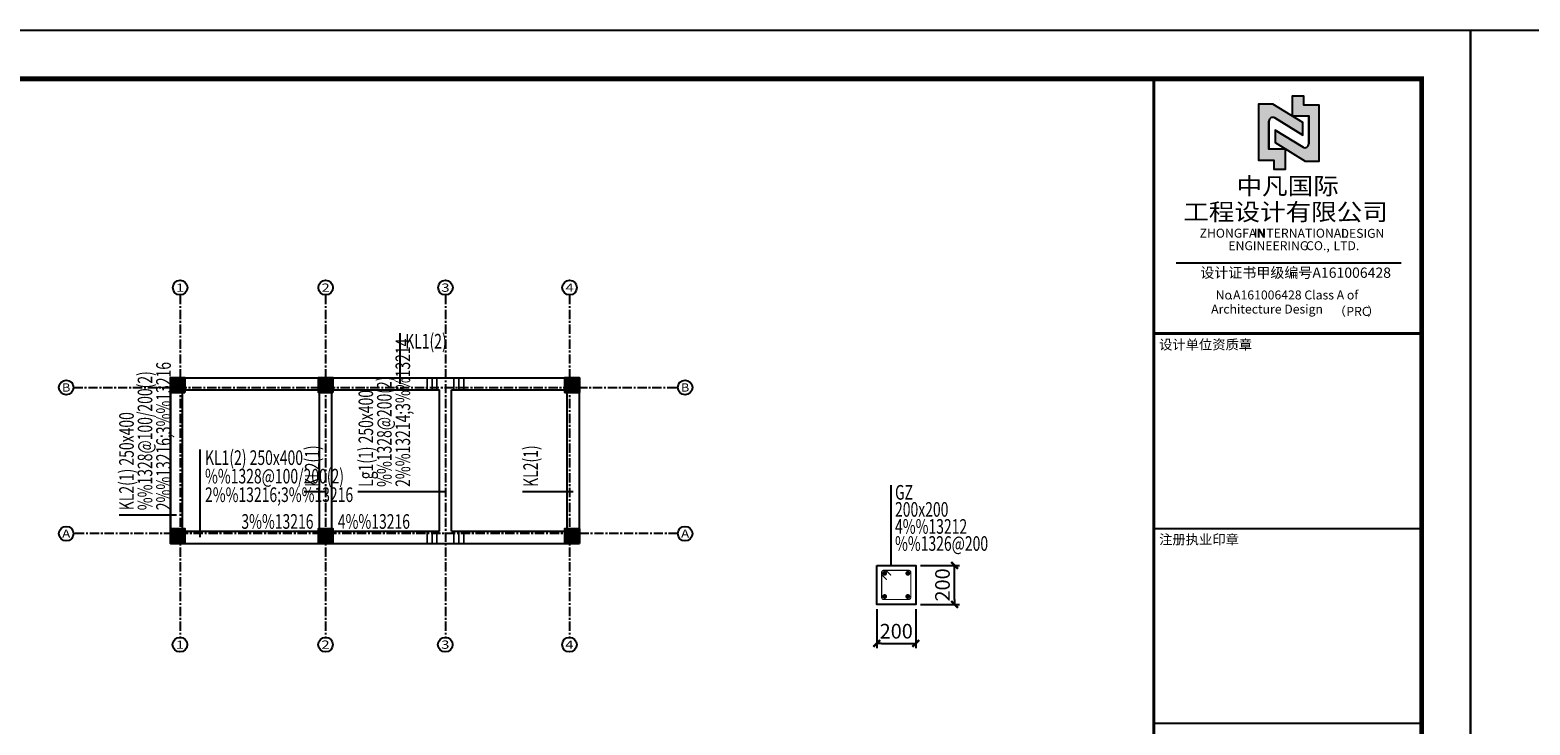
# Model space of a CAD drawing. Extents: x 183221 to 623998, y 266679 to 779707.
# Drawn here: x 475339 to 506146, y 748043 to 762307 of the extents above; entities that cross this region are included whole.
import ezdxf
from ezdxf.enums import TextEntityAlignment as Align

# ---------------------------------------------------------------- set-up
doc = ezdxf.new("R2010")
doc.units = 0
doc.header["$LTSCALE"] = 600
doc.header["$MEASUREMENT"] = 0
doc.linetypes.add('CENTER', pattern=[50.8, 31.75, -6.35, 6.35, -6.35])
doc.layers.get('0').update_dxf_attribs({"linetype": 'CONTINUOUS'})
doc.layers.get('Defpoints').update_dxf_attribs({"linetype": 'CONTINUOUS'})
for name, color, linetype in [('AXIS', 3, 'CONTINUOUS'), ('AXIS_TEXT', 7, 'CONTINUOUS'), ('link', 6, 'CONTINUOUS'), ('outline', 7, 'CONTINUOUS'), ('REIN', 1, 'CONTINUOUS'), ('z-详图标注', 3, 'CONTINUOUS'), ('公共_图框', 4, 'CONTINUOUS'), ('图框', 4, 'CONTINUOUS')]:
    doc.layers.add(name, color=color, linetype=linetype)
for name, color, linetype, lineweight in [('BEAM', 4, 'CONTINUOUS', 25), ('BEAM-JZ-H', 2, 'CONTINUOUS', 25), ('BEAM-JZ-NUM-H', 6, 'CONTINUOUS', 25), ('BEAM-JZ-NUM-V', 6, 'CONTINUOUS', 25), ('BEAM-JZ-V', 2, 'CONTINUOUS', 25), ('BEAM-REINGJ', 1, 'CONTINUOUS', 50), ('BEAM-YW-H', 7, 'CONTINUOUS', 25), ('COLU', 2, 'CONTINUOUS', 30), ('COLU-TEXT', 2, 'CONTINUOUS', 25)]:
    doc.layers.add(name, color=color, linetype=linetype, lineweight=lineweight)
doc.layers.add('COLU-HATCH', color=7, linetype='CONTINUOUS', lineweight=25, true_color=0x5b5b5b)
doc.styles.add('-黑体', font='txt', dxfattribs={"width": 0.8})
doc.styles.add('_TCH_AXIS', font='COMPLEX', dxfattribs={"bigfont": 'GBCBIG'})
doc.styles.add('BW_Dim', font='Bweng.shx', dxfattribs={"width": 0.7, "bigfont": 'hztxt.shx'})
doc.styles.add('BW_Rein', font='Tssdeng.shx', dxfattribs={"width": 0.7, "bigfont": 'hztxt.shx'})
doc.styles.add('COMPLEX', font='COMPLEX')
doc.styles.add('FromPkpm', font='Pkpmeng', dxfattribs={"width": 0.7, "bigfont": 'Pkpmchn'})
doc.styles.add('STYLE2', font='txt')
doc.styles.add('STYLE3', font='txt', dxfattribs={"width": 0.8})
doc.styles.add('黑体', font='txt', dxfattribs={"width": 0.7})
doc.dimstyles.new('Cyz_25_100', dxfattribs={"dimtxt": 300, "dimasz": 100, "dimexe": 100, "dimexo": 100, "dimgap": 100, "dimtad": 1, "dimdec": 0, "dimlfac": 0.25, "dimzin": 0, "dimdsep": 46, "dimtxsty": 'BW_Dim', "dimblk": '_bwk', "dimcen": 0, "dimclrt": 7, "dimadec": 0, "dimazin": 0, "dimtfac": 1, "dimtdec": 0, "dimtix": 1, "dimtmove": 2, "dimatfit": 0, "dimfxl": 1, "dimtolj": 1, "dimtzin": 0, "dimarcsym": 0})

# ---------------------------------------------------------------- blocks, each defined once
blk = doc.blocks.new('_AXISO')
blk.add_circle((0, 0), 0.5)
at = {"layer": 'AXIS_TEXT', "style": 'COMPLEX', "width": 1.041667}
blk.add_attdef('A', text='', height=0.56, dxfattribs=at).set_placement((-0.25, -0.28), (0.25, -0.28), align=Align.FIT)
blk = doc.blocks.new('ZF')
at = {"ltscale": 0.5}
h = blk.add_hatch(color=87, dxfattribs=at)
h.paths.add_polyline_path([(2363, -872, -0.5856), (2481, -805), (3057, -1156), (3057, -899), (2441, -521), (2149, -521), (2149, -1668), (2467, -1668), (2467, -1855), (2706, -1853), (2706, -1447), (2363, -1447)])
h.paths.add_polyline_path([(2488, -1053), (2488, -1311), (3104, -1689), (3396, -1689), (3396, -542), (3078, -542), (3078, -355), (2839, -357), (2839, -762), (3182, -762), (3182, -1338, -0.5856), (3064, -1405)])
at = {"color": 87, "ltscale": 0.5}
for p, q in [((2363, -872), (2363, -1447)), ((3057, -1156), (2481, -805)), ((3182, -1338), (3182, -762)), ((2488, -1053), (3064, -1405))]:
    blk.add_line(p, q, dxfattribs=at)
for points in [[(2481, -805), (3057, -1156), (3057, -899), (2441, -521), (2149, -521), (2149, -1668), (2467, -1668), (2467, -1855), (2706, -1853), (2706, -1447), (2363, -1447), (2363, -872)], [(3064, -1405), (2488, -1053), (2488, -1311), (3104, -1689), (3396, -1689), (3396, -542), (3078, -542), (3078, -355), (2839, -357), (2839, -762), (3182, -762), (3182, -1338)]]:
    blk.add_lwpolyline(points, dxfattribs=at)
for centre, start, end in [((2441, -872), 58.5871, 180), ((3104, -1338), 238.5871, 0)]:
    blk.add_arc(centre, 77.8, start, end, dxfattribs=at)
at = {"layer": '图框', "color": 87}
for p, q in [((2583, -432), (2583, -432)), ((2583, -432), (2583, -432)), ((459, -3780), (5078, -3780))]:
    blk.add_line(p, q, dxfattribs=at)
at = {"layer": '图框', "color": 87, "style": '黑体', "width": 1.1}
for s, p in [('中凡国际', (1697, -2377)), ('工程设计有限公司', (604, -2908))]:
    blk.add_text(s, height=350, dxfattribs=at).set_placement(p)
at = {"layer": '图框', "color": 87, "style": 'STYLE3'}
for s, height, p in [('ZHONGFAN', 184.2, (939, -3262, 56)), ('INTERNATIONAL', 184.19, (2055, -3262, 56)), ('DESIGN', 184.2, (3835, -3265, 56)), ('ENGINEERING', 184.19, (1530, -3519, 56)), ('CO., ', 184.2, (3126, -3519, 56)), ('LTD.', 184.2, (3689, -3519, 56)), (' Architecture Design', 184.19, (1120, -4820)), ('No', 184.2, (1269, -4530)), ('.A161006428 Class A of ', 184.19, (1557, -4530)), ('（', 184, (3696, -4865)), ('PRC', 184.2, (3953, -4867)), ('）', 184, (4384, -4865))]:
    blk.add_text(s, height=height, dxfattribs=at).set_placement(p)
at = {"layer": '图框', "color": 87, "insert": (953, -3875), "char_height": 211.05, "attachment_point": 1, "style": 'STYLE2'}
blk.add_mtext('设计证书甲级编号A161006428', dxfattribs=at)
blk = doc.blocks.new('_bwk')
blk.add_line((-1, 0), (0, 0))
at = {"const_width": 0.5}
blk.add_lwpolyline([(-0.7, -0.7), (0.7, 0.7)], dxfattribs=at)
blk = doc.blocks.new('*D53')
at = {"layer": 'Defpoints', "color": 0, "transparency": 16777216}
for p in [(493530, 751317.5), (494330, 751317.5), (493530, 750517.5)]:
    blk.add_point(p, dxfattribs=at)
at = {"layer": 'z-详图标注', "color": 0, "lineweight": -2, "transparency": 16777216}
for p, q in [((493630, 751317.5), (494430, 751317.5)), ((494330, 750617.5), (494330, 751217.5)), ((493630, 750517.5), (494430, 750517.5))]:
    blk.add_line(p, q, dxfattribs=at)
at = {"layer": 'z-详图标注', "color": 0, "lineweight": -2, "transparency": 16777216, "xscale": 100, "yscale": 100, "zscale": 100}
for p, rotation in [((494330, 751317.5), 90), ((494330, 750517.5), 270)]:
    blk.add_blockref('_bwk', p, dxfattribs=dict(at, rotation=rotation))
at = {"layer": 'z-详图标注', "color": 7, "transparency": 16777216, "insert": (494080, 750917.5), "char_height": 300, "attachment_point": 5, "rotation": 90, "style": 'BW_Dim'}
blk.add_mtext('\\A1;200', dxfattribs=at)
blk = doc.blocks.new('*D54')
at = {"layer": 'Defpoints', "color": 0, "transparency": 16777216}
for p in [(492730, 750517.5), (493530, 750517.5), (493530, 749717.5)]:
    blk.add_point(p, dxfattribs=at)
at = {"layer": 'z-详图标注', "color": 0, "lineweight": -2, "transparency": 16777216}
for p, q in [((492730, 750417.5), (492730, 749617.5)), ((493530, 750417.5), (493530, 749617.5)), ((492830, 749717.5), (493430, 749717.5))]:
    blk.add_line(p, q, dxfattribs=at)
at = {"layer": 'z-详图标注', "color": 0, "lineweight": -2, "transparency": 16777216, "xscale": 100, "yscale": 100, "zscale": 100, "rotation": 180}
blk.add_blockref('_bwk', (492730, 749717.5), dxfattribs=at)
at = {"layer": 'z-详图标注', "color": 0, "lineweight": -2, "transparency": 16777216, "xscale": 100, "yscale": 100, "zscale": 100}
blk.add_blockref('_bwk', (493530, 749717.5), dxfattribs=at)
at = {"layer": 'z-详图标注', "color": 7, "transparency": 16777216, "insert": (493130, 749967.5), "char_height": 300, "attachment_point": 5, "style": 'BW_Dim'}
blk.add_mtext('\\A1;200', dxfattribs=at)

msp = doc.modelspace()

# ---------------------------------------------------------------- hatches: boundary and pattern name
at = {"layer": 'COLU-HATCH', "transparency": 33554687}
for points in [[(478521.6, 754869.6), (478521.6, 755169.6), (478221.6, 755169.6), (478221.6, 754869.6)], [(481561.6, 754869.6), (481561.6, 755169.6), (481261.6, 755169.6), (481261.6, 754869.6)], [(486621.6, 754869.6), (486621.6, 755169.6), (486321.6, 755169.6), (486321.6, 754869.6)], [(478521.6, 751769.6), (478521.6, 752069.6), (478221.6, 752069.6), (478221.6, 751769.6)], [(481561.6, 751769.6), (481561.6, 752069.6), (481261.6, 752069.6), (481261.6, 751769.6)], [(486621.6, 751769.6), (486621.6, 752069.6), (486321.6, 752069.6), (486321.6, 751769.6)]]:
    msp.add_hatch(color=256, dxfattribs=at).paths.add_polyline_path(points)

# ---------------------------------------------------------------- linework, layer by layer
at = {"color": 1, "linetype": 'CENTER', "ltscale": 0.01}
for points in [[(478421.6, 756869.2), (478421.6, 749841.6)], [(481411.6, 756869.2), (481411.6, 749841.6)], [(483871.6, 756869.2), (483871.6, 749841.6)], [(486421.6, 756869.2), (486421.6, 749841.6)], [(476232.8, 754969.6), (488644.6, 754969.6)], [(488644.6, 751969.6), (476232.8, 751969.6)]]:
    msp.add_lwpolyline(points, dxfattribs=at)
for points in [[(478221.6, 755169.6), (478221.6, 751769.6)], [(478221.6, 751769.6), (479321.6, 751769.6)]]:
    msp.add_lwpolyline(points)
at = {"layer": 'BEAM'}
for p, q in [((478521.6, 755169.6), (481261.6, 755169.6)), ((481561.6, 755169.6), (483871.6, 755169.6)), ((483871.6, 755169.6), (486321.6, 755169.6)), ((478221.6, 752069.6), (478221.6, 754869.6)), ((478471.6, 752069.6), (478471.6, 754869.6)), ((478521.6, 754919.6), (481261.6, 754919.6)), ((481286.6, 752069.6), (481286.6, 754869.6)), ((481536.6, 752069.6), (481536.6, 754869.6)), ((481561.6, 754919.6), (483746.6, 754919.6)), ((483746.6, 752019.6), (483746.6, 754919.6)), ((483996.6, 754919.6), (486321.6, 754919.6)), ((483996.6, 752019.6), (483996.6, 754919.6)), ((486371.6, 752069.6), (486371.6, 754869.6)), ((486621.6, 752069.6), (486621.6, 754869.6)), ((478521.6, 752019.6), (481261.6, 752019.6)), ((481561.6, 752019.6), (483746.6, 752019.6)), ((483996.6, 752019.6), (486321.6, 752019.6)), ((478521.6, 751769.6), (481261.6, 751769.6)), ((481561.6, 751769.6), (483871.6, 751769.6)), ((483871.6, 751769.6), (486321.6, 751769.6))]:
    msp.add_line(p, q, dxfattribs=at)
at = {"layer": 'BEAM-JZ-H'}
for p, q in [((482944.6, 755044.6), (482944.6, 756084.6)), ((478833.6, 751894.6), (478833.6, 753694.6))]:
    msp.add_line(p, q, dxfattribs=at)
at = {"layer": 'BEAM-JZ-V'}
for p, q in [((481411.6, 752829.6), (480971.6, 752829.6)), ((483871.6, 752829.6), (482071.6, 752829.6)), ((486496.6, 752829.6), (485456.6, 752829.6)), ((478346.6, 752350.6), (477171.2, 752350.6))]:
    msp.add_line(p, q, dxfattribs=at)
at = {"layer": 'BEAM-REINGJ', "const_width": 35}
for points in [[(483496.6, 755169.6), (483496.6, 754919.6)], [(483596.6, 755169.6), (483596.6, 754919.6)], [(483696.6, 755169.6), (483696.6, 754919.6)], [(484046.6, 755169.6), (484046.6, 754919.6)], [(484146.6, 755169.6), (484146.6, 754919.6)], [(484246.6, 755169.6), (484246.6, 754919.6)], [(483496.6, 752019.6), (483496.6, 751769.6)], [(483596.6, 752019.6), (483596.6, 751769.6)], [(483696.6, 752019.6), (483696.6, 751769.6)], [(484046.6, 752019.6), (484046.6, 751769.6)], [(484146.6, 752019.6), (484146.6, 751769.6)], [(484246.6, 752019.6), (484246.6, 751769.6)]]:
    msp.add_lwpolyline(points, dxfattribs=at)
at = {"layer": 'COLU'}
for points in [[(478521.6, 754869.6), (478521.6, 755169.6), (478221.6, 755169.6), (478221.6, 754869.6)], [(481561.6, 754869.6), (481561.6, 755169.6), (481261.6, 755169.6), (481261.6, 754869.6)], [(486621.6, 754869.6), (486621.6, 755169.6), (486321.6, 755169.6), (486321.6, 754869.6)], [(478521.6, 751769.6), (478521.6, 752069.6), (478221.6, 752069.6), (478221.6, 751769.6)], [(481561.6, 751769.6), (481561.6, 752069.6), (481261.6, 752069.6), (481261.6, 751769.6)], [(486621.6, 751769.6), (486621.6, 752069.6), (486321.6, 752069.6), (486321.6, 751769.6)]]:
    msp.add_lwpolyline(points, close=True, dxfattribs=at)
at = {"layer": 'COLU-TEXT'}
msp.add_line((493025.1, 751317.5), (493025.1, 752967.5), dxfattribs=at)
at = {"layer": 'link', "color": 1, "const_width": 25}
msp.add_lwpolyline([(493024.4, 751111.5), (492932.4, 751203.4, 0.1989124), (492898.5, 751217.5), (492878, 751217.5, 0.4142136), (492830, 751169.5), (492830, 750665.5, 0.4142136), (492878, 750617.5), (493382, 750617.5, 0.4142136), (493430, 750665.5), (493430, 751169.5, 0.4142136), (493382, 751217.5), (492878, 751217.5, 0.4142136), (492830, 751169.5), (492830, 751149, 0.1989124), (492844.1, 751115.1), (492936, 751023.1)], format="xyb", dxfattribs=at)
at = {"layer": 'outline'}
msp.add_lwpolyline([(492730, 751317.5), (493530, 751317.5), (493530, 750517.5), (492730, 750517.5)], close=True, dxfattribs=at)
at = {"layer": 'REIN', "const_width": 50}
for points in [[(492867.5, 751155, 1), (492917.5, 751155, 1)], [(493342.5, 751155, 1), (493392.5, 751155, 1)], [(492867.5, 750680, 1), (492917.5, 750680, 1)], [(493342.5, 750680, 1), (493392.5, 750680, 1)]]:
    msp.add_lwpolyline(points, format="xyb", close=True, dxfattribs=at)
at = {"layer": '公共_图框'}
for points in [[(504921.4, 720306.7), (445521.4, 720306.7), (445521.4, 762306.7), (504921.4, 762306.7)], [(564321.4, 720306.7), (504921.4, 720306.7), (504921.4, 762306.7), (564321.4, 762306.7)]]:
    msp.add_lwpolyline(points, close=True, dxfattribs=at)
at = {"layer": '公共_图框', "const_width": 100}
msp.add_lwpolyline([(503921.4, 721306.7), (503921.4, 761306.7), (448021.4, 761306.7), (448021.4, 721306.7)], close=True, dxfattribs=at)
at = {"layer": '图框', "color": 87}
for p, q in [((498421.4, 752078.9), (503921.4, 752078.9)), ((498421.4, 748078.9), (503921.4, 748078.9))]:
    msp.add_line(p, q, dxfattribs=at)
at = {"layer": '图框', "color": 87, "const_width": 60}
for points in [[(498421.4, 721306.7), (498421.4, 761306.7)], [(503921.4, 756078.9), (498421.4, 756078.9), (503900.4, 756078.9)]]:
    msp.add_lwpolyline(points, dxfattribs=at)

# ---------------------------------------------------------------- block references
msp.add_blockref('ZF', (498421.4, 761306.7))
at = {"layer": 'AXIS'}
ref = msp.add_blockref('_AXISO', (478421.6, 757019.2), dxfattribs=dict(at, xscale=300, yscale=300, zscale=300))
ref.add_attrib('A', '1', dxfattribs={"layer": 'AXIS_TEXT', "height": 169.7, "style": '_TCH_AXIS', "width": 2.333333}).set_placement((478336.8, 756934.3), (478506.5, 756934.3), align=Align.FIT)
ref = msp.add_blockref('_AXISO', (481411.6, 757019.2), dxfattribs=dict(at, xscale=300, yscale=300, zscale=300))
ref.add_attrib('A', '2', dxfattribs={"layer": 'AXIS_TEXT', "height": 169.7, "style": '_TCH_AXIS', "width": 1.5}).set_placement((481326.8, 756934.3), (481496.5, 756934.3), align=Align.FIT)
ref = msp.add_blockref('_AXISO', (483871.6, 757019.2), dxfattribs=dict(at, xscale=300, yscale=300, zscale=300))
ref.add_attrib('A', '3', dxfattribs={"layer": 'AXIS_TEXT', "height": 169.7, "style": '_TCH_AXIS', "width": 1.5}).set_placement((483786.8, 756934.3), (483956.5, 756934.3), align=Align.FIT)
ref = msp.add_blockref('_AXISO', (486421.6, 757019.2), dxfattribs=dict(at, xscale=300, yscale=300, zscale=300))
ref.add_attrib('A', '4', dxfattribs={"layer": 'AXIS_TEXT', "height": 169.7, "style": '_TCH_AXIS', "width": 1.3125}).set_placement((486336.8, 756934.3), (486506.5, 756934.3), align=Align.FIT)
ref = msp.add_blockref('_AXISO', (476082.8, 754969.6), dxfattribs=dict(at, xscale=300, yscale=300, zscale=300))
ref.add_attrib('A', 'B', dxfattribs={"layer": 'AXIS_TEXT', "height": 169.7, "style": '_TCH_AXIS', "width": 1.235294}).set_placement((475997.9, 754884.7), (476167.6, 754884.7), align=Align.FIT)
ref = msp.add_blockref('_AXISO', (488794.6, 754969.6), dxfattribs=dict(at, xscale=300, yscale=300, zscale=300))
ref.add_attrib('A', 'B', dxfattribs={"layer": 'AXIS_TEXT', "height": 169.7, "style": '_TCH_AXIS', "width": 1.235294}).set_placement((488709.7, 754884.7), (488879.4, 754884.7), align=Align.FIT)
ref = msp.add_blockref('_AXISO', (476082.8, 751969.6), dxfattribs=dict(at, xscale=300, yscale=300, zscale=300))
ref.add_attrib('A', 'A', dxfattribs={"layer": 'AXIS_TEXT', "height": 169.7, "style": '_TCH_AXIS', "width": 1.166667}).set_placement((475997.9, 751884.7), (476167.6, 751884.7), align=Align.FIT)
ref = msp.add_blockref('_AXISO', (488794.6, 751969.6), dxfattribs=dict(at, xscale=300, yscale=300, zscale=300))
ref.add_attrib('A', 'A', dxfattribs={"layer": 'AXIS_TEXT', "height": 169.7, "style": '_TCH_AXIS', "width": 1.166667}).set_placement((488709.7, 751884.7), (488879.4, 751884.7), align=Align.FIT)
ref = msp.add_blockref('_AXISO', (478418.7, 749691.6), dxfattribs=dict(at, xscale=300, yscale=300, zscale=300))
ref.add_attrib('A', '1', dxfattribs={"layer": 'AXIS_TEXT', "height": 169.7, "style": '_TCH_AXIS', "width": 2.333333}).set_placement((478333.8, 749606.8), (478503.5, 749606.8), align=Align.FIT)
ref = msp.add_blockref('_AXISO', (481408.7, 749691.6), dxfattribs=dict(at, xscale=300, yscale=300, zscale=300))
ref.add_attrib('A', '2', dxfattribs={"layer": 'AXIS_TEXT', "height": 169.7, "style": '_TCH_AXIS', "width": 1.5}).set_placement((481323.8, 749606.8), (481493.5, 749606.8), align=Align.FIT)
ref = msp.add_blockref('_AXISO', (483868.7, 749691.6), dxfattribs=dict(at, xscale=300, yscale=300, zscale=300))
ref.add_attrib('A', '3', dxfattribs={"layer": 'AXIS_TEXT', "height": 169.7, "style": '_TCH_AXIS', "width": 1.5}).set_placement((483783.8, 749606.8), (483953.5, 749606.8), align=Align.FIT)
ref = msp.add_blockref('_AXISO', (486418.7, 749691.6), dxfattribs=dict(at, xscale=300, yscale=300, zscale=300))
ref.add_attrib('A', '4', dxfattribs={"layer": 'AXIS_TEXT', "height": 169.7, "style": '_TCH_AXIS', "width": 1.3125}).set_placement((486333.8, 749606.8), (486503.5, 749606.8), align=Align.FIT)

# ---------------------------------------------------------------- texts
at = {"layer": 'BEAM-JZ-H', "style": 'FromPkpm', "width": 0.7}
for s, p in [('%%1328@100/200(2)', (478933.6, 752999.6)), ('2%%13216;3%%13216', (478933.6, 752619.6))]:
    msp.add_text(s, height=300, dxfattribs=at).set_placement(p)
at = {"layer": 'BEAM-JZ-NUM-H', "style": 'FromPkpm', "width": 0.7}
for s, p in [('KL1(2)', (483044.6, 755769.6)), ('KL1(2) 250x400', (478933.6, 753379.6))]:
    msp.add_text(s, height=300, dxfattribs=at).set_placement(p)
at = {"layer": 'BEAM-JZ-NUM-V', "style": 'FromPkpm', "width": 0.7}
for s, p in [('Lg1(1) 250x400', (482386.6, 752929.6)), ('KL2(1) 250x400', (477471.2, 752450.6)), ('KL2(1)', (481286.6, 752929.6)), ('KL2(1)', (485771.6, 752929.6))]:
    msp.add_text(s, height=300, rotation=90, dxfattribs=at).set_placement(p)
at = {"layer": 'BEAM-JZ-V', "style": 'FromPkpm', "width": 0.7}
for s, p in [('2%%13214;3%%13214', (483146.6, 752929.6)), ('2%%13216;3%%13216', (478231.2, 752450.6)), ('%%1328@100/200(2)', (477851.2, 752450.6)), ('%%1328@200(2)', (482766.6, 752929.6))]:
    msp.add_text(s, height=300, rotation=90, dxfattribs=at).set_placement(p)
at = {"layer": 'BEAM-YW-H', "style": 'FromPkpm', "width": 0.7}
msp.add_text('3%%13216', height=300, dxfattribs=at).set_placement((481161.6, 752069.6), align=Align.RIGHT)
msp.add_text('4%%13216', height=300, dxfattribs=at).set_placement((481661.6, 752069.6))
at = {"layer": 'COLU-TEXT', "color": 1, "style": 'BW_Rein', "width": 0.7}
msp.add_text('GZ ', height=300, dxfattribs=at).set_placement((493105.1, 752667.5))
at = {"layer": 'COLU-TEXT', "style": 'BW_Rein', "width": 0.7}
for s, p in [('200x200', (493105.1, 752317.5)), ('4%%13212', (493105.1, 751967.5)), ('%%1326@200', (493105.1, 751617.5))]:
    msp.add_text(s, height=300, dxfattribs=at).set_placement(p)
at = {"layer": '图框', "color": 87, "style": '-黑体'}
for s, p in [('设计单位资质章', (498529.6, 755750.2)), ('注册执业印章', (498529.6, 751750.3))]:
    msp.add_text(s, height=200, dxfattribs=at).set_placement(p)

# ---------------------------------------------------------------- dimensions: what is measured, and where the dimension line sits
at = {"layer": 'z-详图标注'}
dim = msp.add_linear_dim(base=(494330, 751317.5), p1=(493530, 750517.5), p2=(493530, 751317.5), angle=90, dimstyle='Cyz_25_100', dxfattribs=at)
dim.commit()
dim.dimension.update_dxf_attribs({"geometry": '*D53', "text_midpoint": (494080, 750917.5)})
dim = msp.add_linear_dim(base=(493530, 749717.5), p1=(492730, 750517.5), p2=(493530, 750517.5), dimstyle='Cyz_25_100', dxfattribs=at)
dim.commit()
dim.dimension.update_dxf_attribs({"geometry": '*D54', "text_midpoint": (493130, 749967.5)})

doc.saveas('drawing.dxf')
